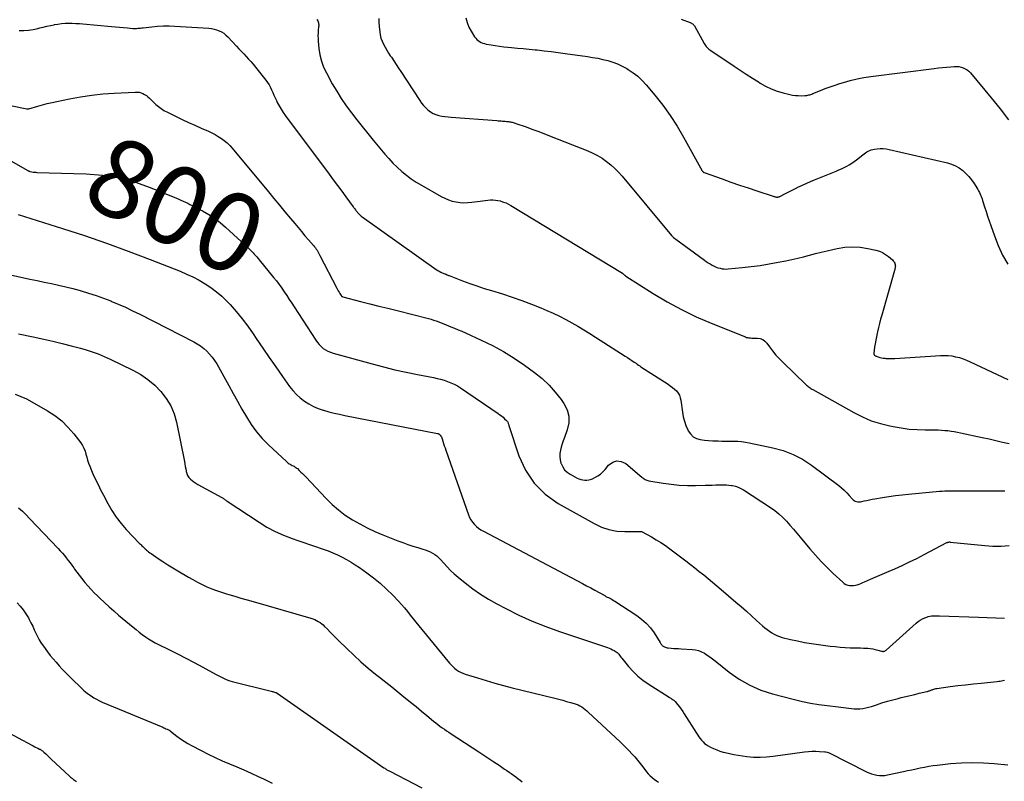
# Model space of a CAD drawing. Units: feet. Extents: x 2025000 to 2030031, y 575000 to 580000.
# Drawn here: x 2026512 to 2026763, y 578834 to 579028 of the extents above; entities that cross this region are included whole.
import ezdxf
from ezdxf.enums import TextEntityAlignment as Align

# ---------------------------------------------------------------- set-up
doc = ezdxf.new("R2010")
doc.units = ezdxf.units.FT
doc.header["$LTSCALE"] = 100
doc.header["$MEASUREMENT"] = 0
for name, color, linetype, lineweight in [('CONTOUR INDEX', 32, 'Continuous', 25), ('CONTOUR INDEX LABEL', 7, 'Continuous', 25), ('CONTOUR INTERMEDIATE', 40, 'Continuous', 25)]:
    doc.layers.add(name, color=color, linetype=linetype, lineweight=lineweight)
doc.styles.add('slant', font='romans.shx', dxfattribs={"oblique": 14.999978})

msp = doc.modelspace()

# ---------------------------------------------------------------- linework, layer by layer
at = {"layer": 'CONTOUR INDEX', "flags": 128}
for points, elevation in [([(2026625.5, 579028.06), (2026625.81, 579026.86), (2026626.29, 579025.72), (2026626.88, 579024.62), (2026627.75, 579023.25), (2026628.02, 579022.89), (2026628.31, 579022.56), (2026628.65, 579022.27), (2026629.02, 579022.02), (2026629.42, 579021.81), (2026629.83, 579021.63), (2026630.25, 579021.49), (2026630.69, 579021.39), (2026631.93, 579021.15), (2026632.99, 579020.97), (2026634.06, 579020.8), (2026635.14, 579020.67), (2026636.22, 579020.56), (2026637.1, 579020.49), (2026638.62, 579020.36), (2026640.14, 579020.22), (2026641.66, 579020.07), (2026643.18, 579019.93), (2026643.69, 579019.87), (2026645.46, 579019.68), (2026647.23, 579019.48), (2026648.99, 579019.25), (2026650.76, 579019.01), (2026656.48, 579018.19), (2026657.79, 579017.98), (2026659.09, 579017.75), (2026660.38, 579017.47), (2026661.66, 579017.16), (2026662.92, 579016.78), (2026664.15, 579016.33), (2026665.33, 579015.77), (2026666.49, 579015.15), (2026666.85, 579014.93), (2026668.11, 579014.09), (2026669.31, 579013.16), (2026670.4, 579012.13), (2026671.43, 579011.01), (2026673.63, 579008.37), (2026675.63, 579005.82), (2026677.53, 579003.2), (2026679.28, 579000.48), (2026680.93, 578997.69), (2026685.66, 578989.13), (2026685.71, 578989.05), (2026685.76, 578988.98), (2026685.82, 578988.9), (2026685.89, 578988.84), (2026685.95, 578988.78), (2026686.03, 578988.72), (2026686.11, 578988.68), (2026686.19, 578988.65), (2026690.78, 578987.02), (2026692.99, 578986.25), (2026695.2, 578985.48), (2026697.41, 578984.73), (2026699.63, 578983.99), (2026703.72, 578982.63), (2026703.9, 578982.57), (2026704.08, 578982.53), (2026704.26, 578982.49), (2026704.45, 578982.45), (2026704.61, 578982.43), (2026704.71, 578982.42), (2026704.82, 578982.42), (2026704.93, 578982.42), (2026705.04, 578982.44), (2026705.14, 578982.46), (2026705.25, 578982.5), (2026705.35, 578982.54), (2026705.45, 578982.58), (2026706.91, 578983.33), (2026707.74, 578983.76), (2026708.57, 578984.18), (2026709.41, 578984.59), (2026710.24, 578985.01), (2026710.45, 578985.11), (2026711.39, 578985.56), (2026712.34, 578985.99), (2026713.29, 578986.41), (2026714.26, 578986.81), (2026719.78, 578989.05), (2026720.47, 578989.34), (2026721.15, 578989.64), (2026721.82, 578989.95), (2026722.49, 578990.28), (2026723.14, 578990.63), (2026723.77, 578991.01), (2026724.38, 578991.44), (2026724.97, 578991.88), (2026726.58, 578993.18), (2026726.91, 578993.43), (2026727.25, 578993.68), (2026727.6, 578993.9), (2026727.96, 578994.12), (2026728.33, 578994.31), (2026728.72, 578994.46), (2026729.11, 578994.57), (2026729.52, 578994.65), (2026730.22, 578994.73), (2026730.99, 578994.79), (2026731.75, 578994.79), (2026732.51, 578994.71), (2026733.27, 578994.57), (2026748.13, 578991.11), (2026749.18, 578990.79), (2026750.19, 578990.37), (2026751.12, 578989.83), (2026752.02, 578989.19), (2026752.84, 578988.45), (2026753.6, 578987.66), (2026754.29, 578986.8), (2026754.92, 578985.89), (2026755.63, 578984.75), (2026755.85, 578984.37), (2026756.07, 578983.98), (2026756.27, 578983.58), (2026756.46, 578983.18), (2026756.63, 578982.77), (2026756.8, 578982.36), (2026756.95, 578981.94), (2026757.09, 578981.52), (2026757.57, 578979.96), (2026757.95, 578978.76), (2026758.34, 578977.56), (2026758.74, 578976.37), (2026759.15, 578975.17), (2026760.08, 578972.52), (2026761.06, 578970.05), (2026762.18, 578967.65), (2026763.49, 578965.36)], 780), ([(2026509.69, 578991.66), (2026513.95, 578989.2), (2026514.01, 578989.17), (2026514.07, 578989.13), (2026514.13, 578989.1), (2026514.19, 578989.06), (2026514.26, 578989.03), (2026514.32, 578989.01), (2026514.39, 578988.99), (2026514.46, 578988.97), (2026514.98, 578988.86), (2026515.31, 578988.8), (2026515.64, 578988.76), (2026515.98, 578988.73), (2026516.31, 578988.71), (2026528.83, 578988.36), (2026533.02, 578988.02), (2026537.15, 578987.37), (2026541.18, 578986.28), (2026545.14, 578984.88), (2026551.82, 578982.11), (2026552.4, 578981.87), (2026552.97, 578981.62), (2026553.55, 578981.36), (2026554.12, 578981.1), (2026554.69, 578980.83), (2026555.25, 578980.56), (2026555.81, 578980.28), (2026556.37, 578979.99), (2026558.48, 578978.91), (2026560.04, 578978.01), (2026561.55, 578977.04), (2026562.98, 578975.95), (2026564.35, 578974.77), (2026570.32, 578969.23), (2026570.67, 578968.9), (2026571, 578968.57), (2026571.33, 578968.22), (2026571.65, 578967.88), (2026571.97, 578967.52), (2026572.28, 578967.17), (2026572.59, 578966.8), (2026572.89, 578966.44), (2026576.57, 578961.98), (2026577.28, 578961.08), (2026577.97, 578960.17), (2026578.64, 578959.24), (2026579.28, 578958.29), (2026579.91, 578957.33), (2026580.53, 578956.37), (2026581.16, 578955.41), (2026581.78, 578954.45), (2026587.29, 578945.95), (2026587.71, 578945.38), (2026588.16, 578944.84), (2026588.67, 578944.35), (2026589.21, 578943.9), (2026589.8, 578943.51), (2026590.41, 578943.16), (2026591.06, 578942.89), (2026591.73, 578942.66), (2026601.64, 578939.93), (2026604.52, 578939.17), (2026607.41, 578938.46), (2026610.32, 578937.82), (2026613.24, 578937.22), (2026617.29, 578936.44), (2026618.19, 578936.25), (2026619.09, 578936.03), (2026619.97, 578935.77), (2026620.85, 578935.49), (2026621.71, 578935.15), (2026622.55, 578934.77), (2026623.35, 578934.33), (2026624.13, 578933.84), (2026633.74, 578927.32), (2026634.17, 578927.01), (2026634.59, 578926.69), (2026634.99, 578926.35), (2026635.39, 578925.99), (2026635.9, 578925.49), (2026636.01, 578925.37), (2026636.11, 578925.23), (2026636.19, 578925.08), (2026636.25, 578924.92), (2026636.3, 578924.76), (2026636.36, 578924.59), (2026636.41, 578924.43), (2026636.46, 578924.26), (2026638.99, 578916.55), (2026640.7, 578912.85), (2026642.86, 578909.53), (2026645.71, 578906.77), (2026649.01, 578904.39), (2026658.19, 578899.26), (2026660.05, 578898.4), (2026661.95, 578897.75), (2026663.94, 578897.39), (2026665.97, 578897.23), (2026670.03, 578897.24), (2026670.08, 578897.24), (2026670.13, 578897.24), (2026670.18, 578897.24), (2026670.23, 578897.24), (2026670.28, 578897.23), (2026670.33, 578897.23), (2026670.37, 578897.21), (2026670.42, 578897.19), (2026672.77, 578895.88), (2026673.97, 578895.18), (2026675.16, 578894.45), (2026676.31, 578893.66), (2026677.44, 578892.85), (2026681.54, 578889.76), (2026682.68, 578888.88), (2026683.82, 578888), (2026684.95, 578887.11), (2026686.08, 578886.21), (2026687.19, 578885.3), (2026688.3, 578884.39), (2026689.41, 578883.46), (2026690.51, 578882.53), (2026694.28, 578879.31), (2026695.61, 578878.15), (2026696.94, 578876.99), (2026698.25, 578875.81), (2026699.55, 578874.63), (2026701.06, 578873.24), (2026701.62, 578872.76), (2026702.19, 578872.29), (2026702.78, 578871.86), (2026703.4, 578871.45), (2026704.03, 578871.09), (2026704.69, 578870.77), (2026705.38, 578870.52), (2026706.08, 578870.31), (2026708.17, 578869.8), (2026709.94, 578869.4), (2026711.72, 578869.04), (2026713.5, 578868.74), (2026715.3, 578868.48), (2026718.25, 578868.09), (2026719.53, 578867.95), (2026720.82, 578867.82), (2026722.1, 578867.74), (2026723.39, 578867.68), (2026724.38, 578867.65), (2026725.17, 578867.63), (2026725.96, 578867.6), (2026726.76, 578867.57), (2026727.55, 578867.53), (2026727.83, 578867.52), (2026728.48, 578867.47), (2026729.12, 578867.38), (2026729.76, 578867.25), (2026730.39, 578867.09), (2026731.36, 578866.8), (2026731.5, 578866.77), (2026731.65, 578866.75), (2026731.81, 578866.75), (2026731.96, 578866.77), (2026732.1, 578866.81), (2026732.24, 578866.86), (2026732.37, 578866.94), (2026732.49, 578867.03), (2026740.14, 578873.89), (2026740.66, 578874.31), (2026741.2, 578874.69), (2026741.78, 578875.01), (2026742.38, 578875.3), (2026742.85, 578875.49), (2026743.24, 578875.62), (2026743.64, 578875.73), (2026744.05, 578875.79), (2026744.46, 578875.82), (2026744.88, 578875.83), (2026745.3, 578875.83), (2026745.72, 578875.82), (2026746.14, 578875.81), (2026756, 578875.49), (2026758.23, 578875.4), (2026760.45, 578875.31), (2026762.68, 578875.19)], 800), ([(2026511.63, 578903.31), (2026512.59, 578902.43), (2026513.52, 578901.52), (2026514.43, 578900.59), (2026521.72, 578892.91), (2026522.25, 578892.33), (2026522.78, 578891.74), (2026523.28, 578891.14), (2026523.77, 578890.53), (2026524.26, 578889.9), (2026524.73, 578889.28), (2026525.21, 578888.65), (2026525.67, 578888.01), (2026525.89, 578887.71), (2026526.47, 578886.93), (2026527.06, 578886.15), (2026527.66, 578885.38), (2026528.27, 578884.62), (2026528.53, 578884.31), (2026529.29, 578883.41), (2026530.07, 578882.53), (2026530.88, 578881.68), (2026531.72, 578880.85), (2026532.33, 578880.27), (2026533.5, 578879.17), (2026534.68, 578878.09), (2026535.89, 578877.04), (2026537.1, 578876), (2026540.79, 578872.89), (2026541.56, 578872.27), (2026542.33, 578871.65), (2026543.11, 578871.06), (2026543.91, 578870.48), (2026544.73, 578869.93), (2026545.56, 578869.41), (2026546.42, 578868.93), (2026547.29, 578868.48), (2026549.89, 578867.23), (2026552.06, 578866.15), (2026554.23, 578865.05), (2026556.37, 578863.92), (2026558.5, 578862.76), (2026561.74, 578860.96), (2026562.25, 578860.68), (2026562.76, 578860.41), (2026563.28, 578860.14), (2026563.8, 578859.88), (2026564.33, 578859.64), (2026564.87, 578859.42), (2026565.42, 578859.24), (2026565.98, 578859.08), (2026575.97, 578856.59), (2026576.17, 578856.54), (2026576.36, 578856.49), (2026576.56, 578856.44), (2026576.76, 578856.38), (2026577.03, 578856.31), (2026577.09, 578856.29), (2026577.15, 578856.27), (2026577.21, 578856.24), (2026577.27, 578856.22), (2026577.33, 578856.18), (2026577.39, 578856.15), (2026577.44, 578856.11), (2026577.5, 578856.08), (2026604.66, 578837.09), (2026604.84, 578836.97), (2026605.02, 578836.85), (2026605.2, 578836.73), (2026605.38, 578836.62), (2026605.57, 578836.51), (2026605.76, 578836.41), (2026605.95, 578836.3), (2026606.14, 578836.21), (2026614.32, 578832.02)], 820)]:
    msp.add_lwpolyline(points, dxfattribs=dict(at, elevation=elevation))
at = {"layer": 'CONTOUR INTERMEDIATE', "flags": 128}
for points, elevation in [([(2026511.79, 579024.86), (2026512.99, 579024.86), (2026514.17, 579024.93), (2026515.34, 579025.11), (2026516.51, 579025.35), (2026517, 579025.47), (2026517.92, 579025.69), (2026518.84, 579025.91), (2026519.76, 579026.11), (2026520.69, 579026.31), (2026520.74, 579026.32), (2026521.64, 579026.48), (2026522.55, 579026.6), (2026523.45, 579026.66), (2026524.37, 579026.69), (2026525.28, 579026.67), (2026526.19, 579026.64), (2026527.11, 579026.59), (2026528.02, 579026.51), (2026535.33, 579025.83), (2026536.33, 579025.74), (2026537.33, 579025.65), (2026538.33, 579025.57), (2026539.34, 579025.49), (2026540.68, 579025.38), (2026541.01, 579025.37), (2026541.34, 579025.36), (2026541.67, 579025.37), (2026542, 579025.39), (2026542.33, 579025.42), (2026542.66, 579025.45), (2026542.99, 579025.48), (2026543.32, 579025.52), (2026545.58, 579025.79), (2026547.04, 579025.93), (2026548.5, 579026.01), (2026549.97, 579026.02), (2026551.43, 579025.96), (2026560.05, 579025.42), (2026560.73, 579025.34), (2026561.4, 579025.21), (2026562.05, 579025.02), (2026562.69, 579024.78), (2026563.3, 579024.46), (2026563.88, 579024.11), (2026564.4, 579023.68), (2026564.9, 579023.21), (2026567.14, 579020.82), (2026567.75, 579020.17), (2026568.36, 579019.52), (2026568.97, 579018.87), (2026569.59, 579018.22), (2026570.19, 579017.56), (2026570.78, 579016.9), (2026571.36, 579016.22), (2026571.93, 579015.53), (2026574.58, 579012.21), (2026575.02, 579011.61), (2026575.41, 579011), (2026575.76, 579010.35), (2026576.06, 579009.69), (2026576.35, 579009.01), (2026576.64, 579008.33), (2026576.95, 579007.66), (2026577.27, 579006.99), (2026577.49, 579006.52), (2026577.96, 579005.64), (2026578.45, 579004.78), (2026578.99, 579003.94), (2026579.56, 579003.13), (2026590.68, 578988.25), (2026591.76, 578986.81), (2026592.83, 578985.37), (2026593.9, 578983.93), (2026594.97, 578982.48), (2026596.83, 578979.97), (2026596.97, 578979.78), (2026597.11, 578979.59), (2026597.24, 578979.39), (2026597.38, 578979.2), (2026597.51, 578979), (2026597.66, 578978.81), (2026597.8, 578978.63), (2026597.95, 578978.45), (2026598.09, 578978.29), (2026598.32, 578978.04), (2026598.56, 578977.8), (2026598.82, 578977.58), (2026599.09, 578977.37), (2026617.97, 578963.99), (2026618.34, 578963.74), (2026618.72, 578963.52), (2026619.11, 578963.31), (2026619.51, 578963.13), (2026620.13, 578962.87), (2026620.23, 578962.83), (2026620.32, 578962.79), (2026620.42, 578962.75), (2026620.51, 578962.71), (2026620.53, 578962.7), (2026620.62, 578962.67), (2026620.7, 578962.63), (2026620.79, 578962.6), (2026620.88, 578962.56), (2026620.96, 578962.52), (2026621.05, 578962.48), (2026621.13, 578962.45), (2026621.22, 578962.41), (2026624.67, 578961.1), (2026626.49, 578960.43), (2026628.32, 578959.78), (2026630.17, 578959.17), (2026632.02, 578958.59), (2026634.81, 578957.75), (2026637.3, 578956.95), (2026639.76, 578956.11), (2026642.19, 578955.18), (2026644.61, 578954.2), (2026646.16, 578953.55), (2026647.77, 578952.83), (2026649.37, 578952.07), (2026650.94, 578951.26), (2026652.49, 578950.42), (2026654.02, 578949.53), (2026655.54, 578948.63), (2026657.04, 578947.7), (2026658.54, 578946.76), (2026666.11, 578941.92), (2026666.68, 578941.55), (2026667.24, 578941.18), (2026667.8, 578940.8), (2026668.35, 578940.42), (2026668.83, 578940.09), (2026669.14, 578939.87), (2026669.46, 578939.65), (2026669.78, 578939.44), (2026670.1, 578939.23), (2026677.01, 578934.78), (2026677.57, 578934.39), (2026678.11, 578933.97), (2026678.63, 578933.52), (2026679.12, 578933.04), (2026679.53, 578932.51), (2026679.87, 578931.94), (2026680.1, 578931.33), (2026680.25, 578930.67), (2026680.65, 578927.65), (2026680.86, 578926.48), (2026681.15, 578925.34), (2026681.54, 578924.22), (2026682, 578923.13), (2026682.1, 578922.92), (2026682.67, 578922.09), (2026683.35, 578921.41), (2026684.2, 578920.96), (2026685.16, 578920.67), (2026686.23, 578920.53), (2026687.3, 578920.43), (2026688.37, 578920.36), (2026689.45, 578920.32), (2026689.73, 578920.32), (2026690.72, 578920.3), (2026691.72, 578920.29), (2026692.72, 578920.28), (2026693.72, 578920.27), (2026694.72, 578920.23), (2026695.71, 578920.16), (2026696.69, 578920.02), (2026697.68, 578919.85), (2026703.71, 578918.59), (2026706.34, 578917.86), (2026708.86, 578916.91), (2026711.24, 578915.64), (2026713.53, 578914.15), (2026720.45, 578908.96), (2026721.16, 578908.38), (2026721.85, 578907.78), (2026722.5, 578907.14), (2026723.11, 578906.46), (2026723.86, 578905.59), (2026724.1, 578905.35), (2026724.36, 578905.15), (2026724.66, 578905), (2026724.97, 578904.89), (2026725.3, 578904.82), (2026725.63, 578904.79), (2026725.97, 578904.82), (2026726.3, 578904.87), (2026726.95, 578905.03), (2026727.61, 578905.19), (2026728.27, 578905.34), (2026728.93, 578905.46), (2026729.6, 578905.58), (2026731.58, 578905.91), (2026733.24, 578906.16), (2026734.9, 578906.39), (2026736.57, 578906.59), (2026738.24, 578906.77), (2026746.13, 578907.51), (2026746.79, 578907.57), (2026747.46, 578907.61), (2026748.13, 578907.64), (2026748.8, 578907.66), (2026749.47, 578907.66), (2026750.13, 578907.66), (2026750.8, 578907.66), (2026751.47, 578907.65), (2026751.95, 578907.64), (2026752.86, 578907.62), (2026753.76, 578907.61), (2026754.67, 578907.6), (2026755.58, 578907.6), (2026761.46, 578907.61), (2026762.7, 578907.61)], 792), ([(2026587.55, 579027.74), (2026587.69, 579027.52), (2026587.81, 579027.3), (2026587.9, 579027.06), (2026587.97, 579026.82), (2026588.02, 579026.56), (2026588.04, 579026.31), (2026588.04, 579026.05), (2026588.03, 579025.8), (2026587.94, 579024.91), (2026587.88, 579024.21), (2026587.86, 579023.51), (2026587.88, 579022.81), (2026587.92, 579022.11), (2026588.1, 579020.22), (2026588.35, 579018.6), (2026588.73, 579017.03), (2026589.3, 579015.51), (2026590, 579014.03), (2026591.51, 579011.29), (2026592.62, 579009.37), (2026593.8, 579007.49), (2026595.06, 579005.66), (2026596.37, 579003.87), (2026597.74, 579002.11), (2026599.12, 579000.37), (2026600.52, 578998.64), (2026601.94, 578996.92), (2026604.88, 578993.37), (2026605.9, 578992.21), (2026606.94, 578991.08), (2026608.04, 578990), (2026609.18, 578988.96), (2026610.37, 578987.98), (2026611.59, 578987.06), (2026612.87, 578986.21), (2026614.19, 578985.41), (2026619.23, 578982.56), (2026620.13, 578982.11), (2026621.06, 578981.71), (2026622.03, 578981.41), (2026623.02, 578981.18), (2026624.02, 578981.04), (2026625.03, 578980.97), (2026626.04, 578981), (2026627.05, 578981.1), (2026629.13, 578981.4), (2026629.78, 578981.49), (2026630.43, 578981.57), (2026631.09, 578981.64), (2026631.75, 578981.69), (2026632.4, 578981.71), (2026633.05, 578981.67), (2026633.69, 578981.57), (2026634.32, 578981.42), (2026634.42, 578981.39), (2026635.09, 578981.16), (2026635.74, 578980.91), (2026636.37, 578980.6), (2026636.99, 578980.25), (2026665.36, 578963), (2026665.46, 578962.93), (2026665.56, 578962.86), (2026665.66, 578962.79), (2026665.75, 578962.71), (2026665.84, 578962.63), (2026665.89, 578962.59), (2026665.93, 578962.55), (2026665.98, 578962.51), (2026666.03, 578962.46), (2026666.08, 578962.42), (2026666.13, 578962.38), (2026666.18, 578962.35), (2026666.23, 578962.31), (2026673.19, 578957.9), (2026676.77, 578955.76), (2026680.43, 578953.76), (2026684.18, 578951.96), (2026688.01, 578950.29), (2026696.7, 578946.79), (2026696.96, 578946.7), (2026697.22, 578946.63), (2026697.48, 578946.58), (2026697.75, 578946.56), (2026698.02, 578946.54), (2026698.29, 578946.53), (2026698.57, 578946.52), (2026698.84, 578946.51), (2026699.78, 578946.49), (2026700.47, 578946.37), (2026701.1, 578946.14), (2026701.64, 578945.74), (2026702.12, 578945.24), (2026702.81, 578944.28), (2026703.61, 578943.23), (2026704.45, 578942.2), (2026705.35, 578941.22), (2026706.28, 578940.27), (2026712.05, 578934.71), (2026712.25, 578934.52), (2026712.47, 578934.33), (2026712.69, 578934.16), (2026712.91, 578933.99), (2026713.14, 578933.82), (2026713.38, 578933.67), (2026713.62, 578933.52), (2026713.86, 578933.38), (2026724.25, 578927.54), (2026726.47, 578926.43), (2026728.73, 578925.47), (2026731.08, 578924.73), (2026733.48, 578924.13), (2026734.32, 578923.97), (2026736.35, 578923.62), (2026738.38, 578923.36), (2026740.43, 578923.22), (2026742.49, 578923.15), (2026744.97, 578923.14), (2026745.79, 578923.13), (2026746.6, 578923.09), (2026747.42, 578923.02), (2026748.23, 578922.94), (2026749.04, 578922.83), (2026749.85, 578922.71), (2026750.65, 578922.56), (2026751.46, 578922.4), (2026757, 578921.21), (2026758.72, 578920.84), (2026760.44, 578920.45), (2026762.16, 578920.04), (2026763.87, 578919.63)], 788), ([(2026603.32, 579027.89), (2026603.34, 579027.46), (2026603.35, 579027.03), (2026603.37, 579026.59), (2026603.4, 579026.16), (2026603.44, 579025.73), (2026603.57, 579024.52), (2026603.7, 579023.69), (2026603.89, 579022.87), (2026604.18, 579022.08), (2026604.52, 579021.31), (2026604.93, 579020.56), (2026605.35, 579019.82), (2026605.81, 579019.1), (2026606.28, 579018.39), (2026606.55, 579018), (2026607.17, 579017.1), (2026607.78, 579016.19), (2026608.39, 579015.28), (2026608.99, 579014.37), (2026613.78, 579006.98), (2026614.24, 579006.34), (2026614.73, 579005.72), (2026615.28, 579005.15), (2026615.85, 579004.6), (2026616.48, 579004.13), (2026617.15, 579003.73), (2026617.86, 579003.44), (2026618.61, 579003.21), (2026619.4, 579003.05), (2026620.18, 579002.92), (2026620.97, 579002.82), (2026621.77, 579002.74), (2026633.39, 579001.9), (2026633.75, 579001.87), (2026634.11, 579001.85), (2026634.47, 579001.82), (2026634.83, 579001.78), (2026634.89, 579001.78), (2026635.22, 579001.75), (2026635.55, 579001.72), (2026635.88, 579001.68), (2026636.21, 579001.64), (2026636.39, 579001.62), (2026636.63, 579001.59), (2026636.87, 579001.56), (2026637.11, 579001.51), (2026637.34, 579001.46), (2026637.58, 579001.4), (2026637.81, 579001.34), (2026638.04, 579001.27), (2026638.27, 579001.19), (2026640.83, 579000.27), (2026642.33, 578999.72), (2026643.84, 578999.16), (2026645.33, 578998.59), (2026646.83, 578998.01), (2026656.59, 578994.19), (2026657.84, 578993.63), (2026659.06, 578993.01), (2026660.21, 578992.29), (2026661.33, 578991.5), (2026662.39, 578990.62), (2026663.41, 578989.7), (2026664.37, 578988.72), (2026665.28, 578987.7), (2026677.89, 578972.67), (2026678.14, 578972.39), (2026678.4, 578972.13), (2026678.68, 578971.88), (2026678.97, 578971.66), (2026686.26, 578966.36), (2026686.73, 578966.03), (2026687.21, 578965.71), (2026687.69, 578965.41), (2026688.18, 578965.11), (2026688.24, 578965.08), (2026688.71, 578964.83), (2026689.2, 578964.61), (2026689.7, 578964.43), (2026690.22, 578964.28), (2026690.74, 578964.17), (2026691.27, 578964.11), (2026691.8, 578964.09), (2026692.33, 578964.12), (2026695.86, 578964.46), (2026698.16, 578964.72), (2026700.45, 578965.02), (2026702.72, 578965.39), (2026705, 578965.8), (2026707, 578966.19), (2026708.51, 578966.51), (2026710.01, 578966.84), (2026711.51, 578967.22), (2026713, 578967.61), (2026714.49, 578968.01), (2026715.98, 578968.4), (2026717.48, 578968.76), (2026718.98, 578969.1), (2026720.01, 578969.33), (2026721.96, 578969.63), (2026723.91, 578969.77), (2026725.87, 578969.64), (2026727.82, 578969.35), (2026729.92, 578968.89), (2026730.79, 578968.63), (2026731.62, 578968.29), (2026732.39, 578967.82), (2026733.12, 578967.28), (2026734.12, 578966.4), (2026734.3, 578966.22), (2026734.47, 578966.02), (2026734.6, 578965.8), (2026734.72, 578965.57), (2026734.74, 578965.51), (2026734.81, 578965.29), (2026734.85, 578965.07), (2026734.86, 578964.85), (2026734.84, 578964.62), (2026734.79, 578964.39), (2026734.74, 578964.16), (2026734.69, 578963.93), (2026734.63, 578963.71), (2026731.4, 578952.36), (2026731.11, 578951.3), (2026730.83, 578950.24), (2026730.57, 578949.18), (2026730.31, 578948.11), (2026730.23, 578947.73), (2026730.03, 578946.85), (2026729.86, 578945.97), (2026729.7, 578945.08), (2026729.56, 578944.18), (2026729.35, 578942.68), (2026729.35, 578942.54), (2026729.37, 578942.42), (2026729.43, 578942.31), (2026729.51, 578942.2), (2026729.62, 578942.11), (2026729.73, 578942.03), (2026729.86, 578941.97), (2026729.99, 578941.92), (2026730.52, 578941.73), (2026730.93, 578941.61), (2026731.34, 578941.5), (2026731.76, 578941.43), (2026732.18, 578941.37), (2026732.47, 578941.35), (2026733.04, 578941.31), (2026733.61, 578941.29), (2026734.18, 578941.29), (2026734.75, 578941.32), (2026746.33, 578942.08), (2026747.3, 578942.1), (2026748.28, 578942.06), (2026749.25, 578941.95), (2026750.21, 578941.77), (2026751.16, 578941.53), (2026752.09, 578941.24), (2026753.01, 578940.89), (2026753.91, 578940.5), (2026763.52, 578935.93)], 784), ([(2026680.37, 579027.7), (2026682.58, 579026.89), (2026682.76, 579026.82), (2026682.92, 579026.73), (2026683.08, 579026.64), (2026683.23, 579026.53), (2026683.37, 579026.41), (2026683.5, 579026.28), (2026683.61, 579026.13), (2026683.71, 579025.98), (2026686.17, 579021.51), (2026686.33, 579021.24), (2026686.51, 579020.99), (2026686.7, 579020.74), (2026686.91, 579020.51), (2026687.13, 579020.29), (2026687.37, 579020.08), (2026687.62, 579019.88), (2026687.87, 579019.7), (2026693.79, 579015.78), (2026695.35, 579014.76), (2026696.9, 579013.74), (2026698.46, 579012.73), (2026700.03, 579011.73), (2026700.45, 579011.45), (2026701.84, 579010.66), (2026703.26, 579009.96), (2026704.75, 579009.41), (2026706.28, 579008.95), (2026707.98, 579008.53), (2026708.69, 579008.39), (2026709.41, 579008.28), (2026710.13, 579008.24), (2026710.86, 579008.23), (2026711.78, 579008.27), (2026712.05, 579008.28), (2026712.31, 579008.31), (2026712.57, 579008.36), (2026712.83, 579008.42), (2026713.09, 579008.49), (2026713.34, 579008.57), (2026713.59, 579008.66), (2026713.84, 579008.75), (2026715.79, 579009.54), (2026717.02, 579010.02), (2026718.26, 579010.48), (2026719.5, 579010.91), (2026720.76, 579011.31), (2026721.65, 579011.58), (2026723.37, 579012.06), (2026725.1, 579012.49), (2026726.86, 579012.82), (2026728.62, 579013.09), (2026744.77, 579015.17), (2026745.82, 579015.3), (2026746.86, 579015.42), (2026747.9, 579015.52), (2026748.95, 579015.61), (2026749.87, 579015.69), (2026750.45, 579015.7), (2026751.02, 579015.65), (2026751.59, 579015.53), (2026752.15, 579015.36), (2026752.67, 579015.11), (2026753.16, 579014.82), (2026753.6, 579014.45), (2026754.01, 579014.03), (2026759.29, 579007.72), (2026761.53, 579004.92), (2026763.69, 579002.06)], 776), ([(2026502.48, 579007.21), (2026513.72, 579004.91), (2026513.78, 579004.9), (2026513.84, 579004.89), (2026513.9, 579004.89), (2026513.96, 579004.89), (2026514.02, 579004.89), (2026514.08, 579004.9), (2026514.14, 579004.91), (2026514.2, 579004.92), (2026516.51, 579005.57), (2026517.73, 579005.9), (2026518.95, 579006.21), (2026520.18, 579006.5), (2026521.41, 579006.77), (2026524.59, 579007.43), (2026527.42, 579007.95), (2026530.26, 579008.39), (2026533.12, 579008.69), (2026536, 579008.9), (2026541.33, 579009.17), (2026541.83, 579009.16), (2026542.33, 579009.09), (2026542.81, 579008.96), (2026543.28, 579008.78), (2026543.73, 579008.53), (2026544.16, 579008.26), (2026544.57, 579007.95), (2026544.95, 579007.61), (2026546.61, 579006), (2026546.92, 579005.72), (2026547.23, 579005.45), (2026547.56, 579005.19), (2026547.9, 579004.94), (2026548.25, 579004.71), (2026548.6, 579004.49), (2026548.97, 579004.29), (2026549.34, 579004.1), (2026551.73, 579002.92), (2026553.31, 579002.16), (2026554.9, 579001.42), (2026556.49, 579000.7), (2026558.1, 578999.99), (2026560.01, 578999.17), (2026560.85, 578998.77), (2026561.68, 578998.35), (2026562.48, 578997.88), (2026563.26, 578997.37), (2026564.01, 578996.81), (2026564.72, 578996.22), (2026565.38, 578995.56), (2026566, 578994.87), (2026575.24, 578983.74), (2026576.65, 578982.05), (2026578.05, 578980.36), (2026579.45, 578978.67), (2026580.86, 578976.98), (2026581.93, 578975.7), (2026582.8, 578974.65), (2026583.67, 578973.62), (2026584.55, 578972.58), (2026585.44, 578971.55), (2026586.72, 578970.05), (2026586.96, 578969.76), (2026587.19, 578969.47), (2026587.41, 578969.17), (2026587.62, 578968.86), (2026587.82, 578968.55), (2026588.02, 578968.23), (2026588.2, 578967.91), (2026588.37, 578967.58), (2026592.67, 578959.21), (2026592.85, 578958.87), (2026593.03, 578958.54), (2026593.22, 578958.21), (2026593.42, 578957.88), (2026593.73, 578957.37), (2026593.77, 578957.3), (2026593.82, 578957.24), (2026593.88, 578957.19), (2026593.94, 578957.14), (2026594, 578957.09), (2026594.07, 578957.06), (2026594.15, 578957.03), (2026594.22, 578957), (2026598.7, 578955.86), (2026601.02, 578955.27), (2026603.34, 578954.68), (2026605.66, 578954.1), (2026607.98, 578953.51), (2026616.01, 578951.49), (2026616.66, 578951.31), (2026617.31, 578951.11), (2026617.96, 578950.88), (2026618.59, 578950.64), (2026619.23, 578950.39), (2026619.86, 578950.13), (2026620.49, 578949.88), (2026621.12, 578949.63), (2026621.71, 578949.39), (2026622.64, 578949.02), (2026623.56, 578948.63), (2026624.48, 578948.24), (2026625.39, 578947.83), (2026629.41, 578946.02), (2026632.28, 578944.61), (2026635.08, 578943.09), (2026637.79, 578941.4), (2026640.42, 578939.6), (2026643, 578937.72), (2026644.9, 578936.2), (2026646.68, 578934.56), (2026648.29, 578932.75), (2026649.79, 578930.84), (2026650.48, 578929.86), (2026651.28, 578928.26), (2026651.75, 578926.61), (2026651.71, 578924.91), (2026651.34, 578923.16), (2026650.59, 578921.16), (2026650.31, 578920.37), (2026650.05, 578919.57), (2026649.81, 578918.76), (2026649.59, 578917.94), (2026649.46, 578917.12), (2026649.42, 578916.31), (2026649.53, 578915.51), (2026649.73, 578914.7), (2026649.79, 578914.54), (2026650.17, 578913.73), (2026650.66, 578913), (2026651.3, 578912.39), (2026652.03, 578911.87), (2026653.83, 578910.87), (2026654.3, 578910.65), (2026654.77, 578910.48), (2026655.27, 578910.38), (2026655.78, 578910.31), (2026656.29, 578910.33), (2026656.78, 578910.39), (2026657.27, 578910.52), (2026657.74, 578910.71), (2026658.35, 578911.01), (2026659.08, 578911.42), (2026659.77, 578911.9), (2026660.39, 578912.46), (2026660.97, 578913.08), (2026661.86, 578914.17), (2026662.89, 578914.9), (2026663.96, 578915.28), (2026665.07, 578915.11), (2026666.22, 578914.57), (2026670.34, 578911.09), (2026670.54, 578910.93), (2026670.74, 578910.79), (2026670.94, 578910.65), (2026671.15, 578910.53), (2026671.37, 578910.42), (2026671.6, 578910.32), (2026671.83, 578910.26), (2026672.07, 578910.2), (2026675.71, 578909.59), (2026677.78, 578909.3), (2026679.85, 578909.09), (2026681.93, 578909), (2026684.02, 578908.98), (2026686.42, 578909.04), (2026687.33, 578909.06), (2026688.24, 578909.08), (2026689.14, 578909.11), (2026690.05, 578909.14), (2026690.6, 578909.16), (2026691.23, 578909.17), (2026691.86, 578909.15), (2026692.48, 578909.09), (2026693.11, 578909), (2026693.39, 578908.96), (2026694.13, 578908.79), (2026694.85, 578908.56), (2026695.54, 578908.24), (2026696.2, 578907.86), (2026703.05, 578903.39), (2026704.15, 578902.61), (2026705.2, 578901.77), (2026706.18, 578900.85), (2026707.11, 578899.88), (2026708.01, 578898.86), (2026708.89, 578897.84), (2026709.78, 578896.82), (2026710.65, 578895.79), (2026713.12, 578892.85), (2026714.54, 578891.23), (2026715.99, 578889.64), (2026717.51, 578888.11), (2026719.06, 578886.61), (2026721.46, 578884.36), (2026721.86, 578884.06), (2026722.28, 578883.8), (2026722.74, 578883.63), (2026723.23, 578883.51), (2026723.27, 578883.51), (2026723.76, 578883.48), (2026724.23, 578883.49), (2026724.7, 578883.57), (2026725.17, 578883.71), (2026725.63, 578883.88), (2026726.09, 578884.06), (2026726.55, 578884.25), (2026727, 578884.44), (2026728.5, 578885.09), (2026729.7, 578885.61), (2026730.9, 578886.13), (2026732.1, 578886.65), (2026733.3, 578887.18), (2026734.7, 578887.79), (2026736.58, 578888.64), (2026738.46, 578889.52), (2026740.31, 578890.43), (2026742.16, 578891.37), (2026748.01, 578894.44), (2026748.11, 578894.48), (2026748.2, 578894.52), (2026748.31, 578894.55), (2026748.41, 578894.57), (2026748.51, 578894.58), (2026748.62, 578894.59), (2026748.72, 578894.59), (2026748.83, 578894.58), (2026757.66, 578893.68), (2026759.72, 578893.55), (2026761.78, 578893.54), (2026763.84, 578893.69)], 796), ([(2026511.49, 578977.97), (2026522.8, 578974.43), (2026528.42, 578972.61), (2026534.02, 578970.7), (2026539.57, 578968.66), (2026545.1, 578966.55), (2026552.79, 578963.51), (2026554.42, 578962.82), (2026556.03, 578962.07), (2026557.6, 578961.24), (2026559.14, 578960.36), (2026560.62, 578959.38), (2026562.04, 578958.33), (2026563.36, 578957.16), (2026564.63, 578955.93), (2026565.47, 578955.04), (2026567.06, 578953.27), (2026568.58, 578951.44), (2026570.01, 578949.54), (2026571.37, 578947.59), (2026572.16, 578946.4), (2026573.78, 578943.97), (2026575.43, 578941.55), (2026577.1, 578939.15), (2026578.79, 578936.77), (2026580.63, 578934.21), (2026581.47, 578933.16), (2026582.36, 578932.18), (2026583.35, 578931.29), (2026584.41, 578930.46), (2026585.54, 578929.74), (2026586.7, 578929.11), (2026587.93, 578928.59), (2026589.2, 578928.16), (2026589.29, 578928.14), (2026590.63, 578927.77), (2026591.98, 578927.43), (2026593.34, 578927.13), (2026594.7, 578926.84), (2026618.28, 578922.24), (2026618.35, 578922.23), (2026618.41, 578922.21), (2026618.47, 578922.19), (2026618.53, 578922.17), (2026618.59, 578922.14), (2026618.65, 578922.11), (2026618.7, 578922.07), (2026618.74, 578922.03), (2026618.98, 578921.75), (2026619.13, 578921.56), (2026619.27, 578921.35), (2026619.37, 578921.13), (2026619.46, 578920.9), (2026619.66, 578920.24), (2026619.84, 578919.67), (2026620.02, 578919.11), (2026620.21, 578918.54), (2026620.4, 578917.98), (2026626.18, 578901.49), (2026626.46, 578900.83), (2026626.79, 578900.2), (2026627.21, 578899.61), (2026627.67, 578899.06), (2026628.2, 578898.56), (2026628.75, 578898.1), (2026629.35, 578897.69), (2026629.97, 578897.32), (2026655.2, 578884), (2026656.26, 578883.44), (2026657.31, 578882.88), (2026658.36, 578882.3), (2026659.41, 578881.73), (2026660.87, 578880.93), (2026661.19, 578880.75), (2026661.51, 578880.58), (2026661.83, 578880.42), (2026662.16, 578880.26), (2026662.48, 578880.09), (2026662.8, 578879.92), (2026663.11, 578879.73), (2026663.42, 578879.54), (2026669, 578875.9), (2026670.27, 578874.95), (2026671.45, 578873.9), (2026672.49, 578872.71), (2026673.43, 578871.42), (2026674.97, 578869.01), (2026675.07, 578868.86), (2026675.17, 578868.7), (2026675.27, 578868.55), (2026675.37, 578868.4), (2026675.48, 578868.26), (2026675.61, 578868.14), (2026675.75, 578868.03), (2026675.91, 578867.94), (2026676.05, 578867.87), (2026676.29, 578867.77), (2026676.53, 578867.69), (2026676.79, 578867.64), (2026677.05, 578867.6), (2026677.79, 578867.55), (2026678.42, 578867.51), (2026679.06, 578867.47), (2026679.69, 578867.43), (2026680.33, 578867.39), (2026683.13, 578867.25), (2026683.96, 578867.15), (2026684.75, 578866.96), (2026685.52, 578866.66), (2026686.25, 578866.27), (2026686.96, 578865.81), (2026687.66, 578865.34), (2026688.34, 578864.84), (2026689, 578864.32), (2026692.59, 578861.45), (2026695.13, 578859.67), (2026697.78, 578858.11), (2026700.61, 578856.9), (2026703.56, 578855.93), (2026709.17, 578854.45), (2026711.22, 578853.96), (2026713.29, 578853.53), (2026715.37, 578853.19), (2026717.46, 578852.92), (2026720.32, 578852.6), (2026720.99, 578852.53), (2026721.66, 578852.44), (2026722.33, 578852.35), (2026723, 578852.25), (2026723.67, 578852.17), (2026724.35, 578852.11), (2026725.02, 578852.11), (2026725.7, 578852.13), (2026725.84, 578852.14), (2026726.58, 578852.22), (2026727.32, 578852.33), (2026728.04, 578852.5), (2026728.75, 578852.71), (2026730.07, 578853.16), (2026731.45, 578853.6), (2026732.83, 578854.02), (2026734.22, 578854.41), (2026735.62, 578854.77), (2026736.37, 578854.96), (2026737.52, 578855.24), (2026738.66, 578855.52), (2026739.81, 578855.79), (2026740.96, 578856.06), (2026742.9, 578856.51), (2026743.08, 578856.55), (2026743.25, 578856.6), (2026743.42, 578856.66), (2026743.58, 578856.73), (2026743.75, 578856.79), (2026743.91, 578856.86), (2026744.08, 578856.93), (2026744.25, 578856.99), (2026744.4, 578857.05), (2026744.64, 578857.14), (2026744.88, 578857.22), (2026745.13, 578857.27), (2026745.39, 578857.32), (2026748.82, 578857.77), (2026750.79, 578858.03), (2026752.76, 578858.26), (2026754.74, 578858.48), (2026756.72, 578858.68), (2026760.81, 578859.08), (2026761.17, 578859.12), (2026761.52, 578859.17), (2026761.88, 578859.24), (2026762.23, 578859.31), (2026762.63, 578859.41)], 804), ([(2026498.69, 578965.03), (2026512.67, 578961.95), (2026514.5, 578961.55), (2026516.33, 578961.16), (2026518.16, 578960.78), (2026520, 578960.4), (2026521.83, 578960), (2026523.65, 578959.58), (2026525.47, 578959.12), (2026527.27, 578958.63), (2026527.53, 578958.56), (2026529.45, 578957.98), (2026531.36, 578957.36), (2026533.25, 578956.68), (2026535.12, 578955.96), (2026535.14, 578955.95), (2026537, 578955.16), (2026538.84, 578954.35), (2026540.67, 578953.49), (2026542.48, 578952.59), (2026556.21, 578945.59), (2026557.11, 578945.08), (2026557.97, 578944.52), (2026558.79, 578943.89), (2026559.56, 578943.2), (2026560.28, 578942.45), (2026560.94, 578941.67), (2026561.53, 578940.82), (2026562.07, 578939.94), (2026565.13, 578934.43), (2026566.24, 578932.43), (2026567.37, 578930.43), (2026568.5, 578928.43), (2026569.64, 578926.44), (2026570.87, 578924.52), (2026572.2, 578922.68), (2026573.69, 578920.96), (2026575.28, 578919.33), (2026579.81, 578915.08), (2026580.04, 578914.88), (2026580.27, 578914.7), (2026580.52, 578914.53), (2026580.78, 578914.38), (2026580.84, 578914.34), (2026581.07, 578914.22), (2026581.3, 578914.1), (2026581.53, 578913.98), (2026581.76, 578913.86), (2026581.99, 578913.73), (2026582.21, 578913.59), (2026582.41, 578913.43), (2026582.61, 578913.27), (2026583.09, 578912.81), (2026583.52, 578912.41), (2026583.94, 578911.99), (2026584.36, 578911.57), (2026584.77, 578911.15), (2026589.92, 578905.68), (2026591.46, 578904.17), (2026593.08, 578902.75), (2026594.81, 578901.46), (2026596.61, 578900.27), (2026598.49, 578899.19), (2026600.41, 578898.18), (2026602.37, 578897.27), (2026604.37, 578896.43), (2026608.23, 578894.92), (2026609.48, 578894.45), (2026610.74, 578893.99), (2026612, 578893.57), (2026613.27, 578893.16), (2026614.55, 578892.77), (2026615.18, 578892.56), (2026615.8, 578892.32), (2026616.41, 578892.05), (2026617, 578891.75), (2026617.57, 578891.41), (2026618.11, 578891.03), (2026618.6, 578890.59), (2026619.06, 578890.12), (2026619.87, 578889.2), (2026620.73, 578888.26), (2026621.63, 578887.35), (2026622.57, 578886.49), (2026623.53, 578885.66), (2026625.33, 578884.18), (2026627.26, 578882.7), (2026629.24, 578881.29), (2026631.31, 578880.02), (2026633.43, 578878.82), (2026635.69, 578877.64), (2026639.01, 578875.99), (2026642.38, 578874.46), (2026645.83, 578873.09), (2026649.31, 578871.82), (2026661.56, 578867.7), (2026662, 578867.54), (2026662.43, 578867.36), (2026662.85, 578867.16), (2026663.26, 578866.94), (2026663.55, 578866.79), (2026663.81, 578866.62), (2026664.04, 578866.44), (2026664.25, 578866.23), (2026664.45, 578866.01), (2026664.64, 578865.77), (2026664.82, 578865.53), (2026665.01, 578865.29), (2026665.2, 578865.05), (2026666.95, 578862.89), (2026668.07, 578861.64), (2026669.27, 578860.47), (2026670.57, 578859.42), (2026671.95, 578858.45), (2026677.31, 578855.06), (2026677.5, 578854.93), (2026677.69, 578854.81), (2026677.89, 578854.69), (2026678.08, 578854.56), (2026678.26, 578854.43), (2026678.44, 578854.28), (2026678.6, 578854.13), (2026678.76, 578853.96), (2026679.41, 578853.2), (2026679.87, 578852.63), (2026680.31, 578852.05), (2026680.73, 578851.45), (2026681.13, 578850.84), (2026684.23, 578845.89), (2026684.54, 578845.42), (2026684.85, 578844.97), (2026685.18, 578844.53), (2026685.52, 578844.09), (2026685.89, 578843.69), (2026686.29, 578843.31), (2026686.72, 578842.99), (2026687.19, 578842.71), (2026687.77, 578842.39), (2026688.57, 578842), (2026689.37, 578841.65), (2026690.2, 578841.36), (2026691.05, 578841.1), (2026691.52, 578840.97), (2026692.62, 578840.71), (2026693.72, 578840.47), (2026694.83, 578840.28), (2026695.95, 578840.11), (2026697.06, 578839.97), (2026698.74, 578839.83), (2026700.41, 578839.78), (2026702.09, 578839.86), (2026703.76, 578840.02), (2026711.77, 578841.15), (2026712.72, 578841.25), (2026713.67, 578841.31), (2026714.62, 578841.32), (2026715.57, 578841.28), (2026716.88, 578841.19), (2026717.17, 578841.15), (2026717.46, 578841.09), (2026717.75, 578840.99), (2026718.02, 578840.87), (2026727.49, 578836.07), (2026728.13, 578835.78), (2026728.78, 578835.53), (2026729.45, 578835.35), (2026730.14, 578835.2), (2026730.83, 578835.13), (2026731.52, 578835.1), (2026732.21, 578835.16), (2026732.9, 578835.27), (2026736.91, 578836.14), (2026737.98, 578836.37), (2026739.06, 578836.61), (2026740.13, 578836.84), (2026741.21, 578837.07), (2026742.29, 578837.29), (2026743.37, 578837.48), (2026744.46, 578837.64), (2026745.55, 578837.78), (2026748.92, 578838.16), (2026751.71, 578838.38), (2026754.49, 578838.47), (2026757.27, 578838.39), (2026760.05, 578838.19), (2026763.49, 578837.83)], 808), ([(2026511.61, 578947.62), (2026515.31, 578946.81), (2026518.02, 578946.24), (2026520.37, 578945.71), (2026522.71, 578945.16), (2026525.03, 578944.56), (2026527.36, 578943.93), (2026528.8, 578943.52), (2026530.38, 578943.03), (2026531.93, 578942.48), (2026533.46, 578941.85), (2026534.96, 578941.17), (2026540.75, 578938.35), (2026542.72, 578937.24), (2026544.58, 578936), (2026546.29, 578934.54), (2026547.89, 578932.95), (2026549.24, 578931.17), (2026550.38, 578929.28), (2026551.21, 578927.24), (2026551.83, 578925.09), (2026553.85, 578915.07), (2026553.97, 578914.46), (2026554.08, 578913.85), (2026554.19, 578913.24), (2026554.29, 578912.62), (2026554.3, 578912.55), (2026554.45, 578912), (2026554.67, 578911.49), (2026554.98, 578911.03), (2026555.36, 578910.61), (2026555.81, 578910.24), (2026556.27, 578909.88), (2026556.75, 578909.56), (2026557.25, 578909.26), (2026563.34, 578905.93), (2026563.52, 578905.82), (2026563.7, 578905.71), (2026563.88, 578905.59), (2026564.06, 578905.47), (2026564.23, 578905.34), (2026564.4, 578905.22), (2026564.58, 578905.1), (2026564.76, 578904.98), (2026572.86, 578899.61), (2026574.87, 578898.39), (2026576.93, 578897.28), (2026579.07, 578896.33), (2026581.27, 578895.49), (2026582.76, 578894.99), (2026584.25, 578894.48), (2026585.73, 578893.97), (2026587.22, 578893.46), (2026588.7, 578892.93), (2026589.21, 578892.75), (2026590.43, 578892.3), (2026591.63, 578891.81), (2026592.82, 578891.28), (2026593.99, 578890.72), (2026595.14, 578890.11), (2026596.27, 578889.47), (2026597.36, 578888.78), (2026598.44, 578888.06), (2026600.27, 578886.78), (2026602.02, 578885.46), (2026603.73, 578884.08), (2026605.34, 578882.59), (2026606.9, 578881.04), (2026608.32, 578879.54), (2026609.11, 578878.68), (2026609.88, 578877.8), (2026610.63, 578876.9), (2026611.35, 578875.99), (2026612.07, 578875.06), (2026612.8, 578874.15), (2026613.53, 578873.24), (2026614.28, 578872.33), (2026621.34, 578863.78), (2026621.75, 578863.32), (2026622.18, 578862.88), (2026622.64, 578862.47), (2026623.13, 578862.08), (2026623.64, 578861.74), (2026624.17, 578861.43), (2026624.73, 578861.18), (2026625.31, 578860.97), (2026628.5, 578859.97), (2026630.69, 578859.3), (2026632.9, 578858.66), (2026635.11, 578858.06), (2026637.33, 578857.49), (2026648.19, 578854.79), (2026649.18, 578854.54), (2026650.17, 578854.28), (2026651.16, 578854.01), (2026652.14, 578853.73), (2026653.08, 578853.46), (2026653.58, 578853.29), (2026654.07, 578853.09), (2026654.54, 578852.85), (2026655, 578852.58), (2026655.44, 578852.27), (2026655.87, 578851.95), (2026656.28, 578851.61), (2026656.68, 578851.26), (2026664.78, 578843.67), (2026665.56, 578842.93), (2026666.32, 578842.18), (2026667.07, 578841.41), (2026667.81, 578840.64), (2026668.53, 578839.85), (2026669.23, 578839.04), (2026669.9, 578838.21), (2026670.56, 578837.37), (2026671.51, 578836.11), (2026671.94, 578835.58), (2026672.41, 578835.07), (2026672.91, 578834.61), (2026673.44, 578834.17), (2026674.01, 578833.78), (2026674.6, 578833.42)], 812), ([(2026510.76, 578932.21), (2026512.22, 578931.67), (2026513.63, 578931.02), (2026515.02, 578930.29), (2026518.97, 578928.01), (2026520.85, 578926.78), (2026522.6, 578925.41), (2026524.19, 578923.84), (2026525.66, 578922.14), (2026527.44, 578919.81), (2026527.88, 578919.16), (2026528.26, 578918.47), (2026528.56, 578917.74), (2026528.79, 578916.99), (2026528.99, 578916.21), (2026529.21, 578915.45), (2026529.47, 578914.69), (2026529.75, 578913.94), (2026530.21, 578912.79), (2026530.54, 578911.98), (2026530.89, 578911.19), (2026531.26, 578910.4), (2026531.64, 578909.62), (2026532.03, 578908.85), (2026532.43, 578908.08), (2026532.82, 578907.31), (2026533.22, 578906.54), (2026534.32, 578904.42), (2026535.34, 578902.65), (2026536.45, 578900.94), (2026537.71, 578899.33), (2026539.06, 578897.79), (2026542.44, 578894.25), (2026542.64, 578894.04), (2026542.84, 578893.84), (2026543.04, 578893.64), (2026543.25, 578893.45), (2026543.46, 578893.26), (2026543.66, 578893.06), (2026543.87, 578892.87), (2026544.08, 578892.67), (2026544.2, 578892.55), (2026544.47, 578892.31), (2026544.75, 578892.07), (2026545.05, 578891.84), (2026545.35, 578891.63), (2026547.18, 578890.4), (2026548.4, 578889.59), (2026549.64, 578888.79), (2026550.89, 578888.02), (2026552.15, 578887.26), (2026554.87, 578885.65), (2026556.03, 578885), (2026557.2, 578884.37), (2026558.39, 578883.78), (2026559.59, 578883.21), (2026560.82, 578882.69), (2026562.05, 578882.21), (2026563.31, 578881.78), (2026564.58, 578881.38), (2026565.13, 578881.22), (2026566.69, 578880.77), (2026568.25, 578880.32), (2026569.8, 578879.87), (2026571.36, 578879.42), (2026586.05, 578875.18), (2026586.54, 578875.02), (2026587.02, 578874.84), (2026587.49, 578874.61), (2026587.94, 578874.37), (2026588.38, 578874.09), (2026588.8, 578873.79), (2026589.19, 578873.46), (2026589.56, 578873.1), (2026590.27, 578872.37), (2026590.99, 578871.63), (2026591.71, 578870.89), (2026592.44, 578870.16), (2026593.17, 578869.44), (2026595.19, 578867.44), (2026596.96, 578865.75), (2026598.77, 578864.09), (2026600.63, 578862.5), (2026602.52, 578860.95), (2026603.55, 578860.14), (2026605.1, 578858.9), (2026606.66, 578857.67), (2026608.2, 578856.43), (2026609.75, 578855.18), (2026610.04, 578854.95), (2026611.44, 578853.82), (2026612.83, 578852.68), (2026614.22, 578851.54), (2026615.6, 578850.4), (2026617.31, 578848.97), (2026617.84, 578848.54), (2026618.38, 578848.12), (2026618.92, 578847.71), (2026619.47, 578847.31), (2026620.03, 578846.92), (2026620.59, 578846.53), (2026621.16, 578846.15), (2026621.73, 578845.77), (2026628.8, 578841.14), (2026630.09, 578840.3), (2026631.38, 578839.45), (2026632.67, 578838.59), (2026633.95, 578837.74), (2026635.37, 578836.79), (2026635.94, 578836.41), (2026636.51, 578836.01), (2026637.08, 578835.62), (2026637.65, 578835.22), (2026638.21, 578834.81), (2026638.76, 578834.39), (2026639.31, 578833.97), (2026639.85, 578833.54)], 816), ([(2026511.23, 578879.09), (2026512.05, 578878.22), (2026512.82, 578877.3), (2026513.5, 578876.31), (2026514.12, 578875.28), (2026514.34, 578874.86), (2026514.79, 578874), (2026515.22, 578873.13), (2026515.63, 578872.25), (2026516.02, 578871.37), (2026516.43, 578870.49), (2026516.89, 578869.64), (2026517.4, 578868.82), (2026517.95, 578868.03), (2026519, 578866.64), (2026519.7, 578865.73), (2026520.43, 578864.83), (2026521.18, 578863.96), (2026521.95, 578863.09), (2026522.74, 578862.25), (2026523.53, 578861.41), (2026524.34, 578860.59), (2026525.16, 578859.77), (2026527.56, 578857.43), (2026528.16, 578856.88), (2026528.77, 578856.35), (2026529.42, 578855.85), (2026530.08, 578855.38), (2026530.77, 578854.94), (2026531.48, 578854.54), (2026532.21, 578854.17), (2026532.95, 578853.83), (2026548.35, 578847.4), (2026548.62, 578847.28), (2026548.89, 578847.17), (2026549.16, 578847.05), (2026549.42, 578846.94), (2026549.82, 578846.76), (2026549.89, 578846.73), (2026549.95, 578846.69), (2026550.01, 578846.66), (2026550.07, 578846.62), (2026550.13, 578846.57), (2026550.19, 578846.53), (2026550.25, 578846.49), (2026550.3, 578846.44), (2026551.95, 578845.16), (2026552.85, 578844.5), (2026553.77, 578843.88), (2026554.72, 578843.3), (2026555.69, 578842.76), (2026558.11, 578841.48), (2026559.89, 578840.58), (2026561.68, 578839.71), (2026563.5, 578838.89), (2026565.34, 578838.11), (2026567.18, 578837.34), (2026569.01, 578836.56), (2026570.84, 578835.74), (2026572.65, 578834.91), (2026573.96, 578834.29), (2026576.2, 578833.19)], 824), ([(2026500.99, 578850.32), (2026514.98, 578842.87), (2026515.36, 578842.67), (2026515.75, 578842.47), (2026516.13, 578842.28), (2026516.52, 578842.09), (2026516.99, 578841.87), (2026517.14, 578841.8), (2026517.29, 578841.71), (2026517.43, 578841.62), (2026517.57, 578841.53), (2026517.71, 578841.42), (2026517.84, 578841.31), (2026517.97, 578841.2), (2026518.1, 578841.09), (2026518.54, 578840.65), (2026518.89, 578840.31), (2026519.24, 578839.97), (2026519.59, 578839.64), (2026519.94, 578839.31), (2026524.62, 578834.95), (2026524.85, 578834.74), (2026525.1, 578834.53), (2026525.35, 578834.33), (2026525.61, 578834.14), (2026525.87, 578833.96), (2026526.13, 578833.78), (2026526.41, 578833.61)], 828)]:
    msp.add_lwpolyline(points, dxfattribs=dict(at, elevation=elevation))

# ---------------------------------------------------------------- texts
at = {"layer": 'CONTOUR INDEX LABEL', "style": 'slant', "oblique": 15}
msp.add_text('800', height=20, rotation=333.8922, dxfattribs=at).set_placement((2026551.66, 578980.32, 800), align=Align.MIDDLE_CENTER)

doc.saveas('drawing.dxf')
